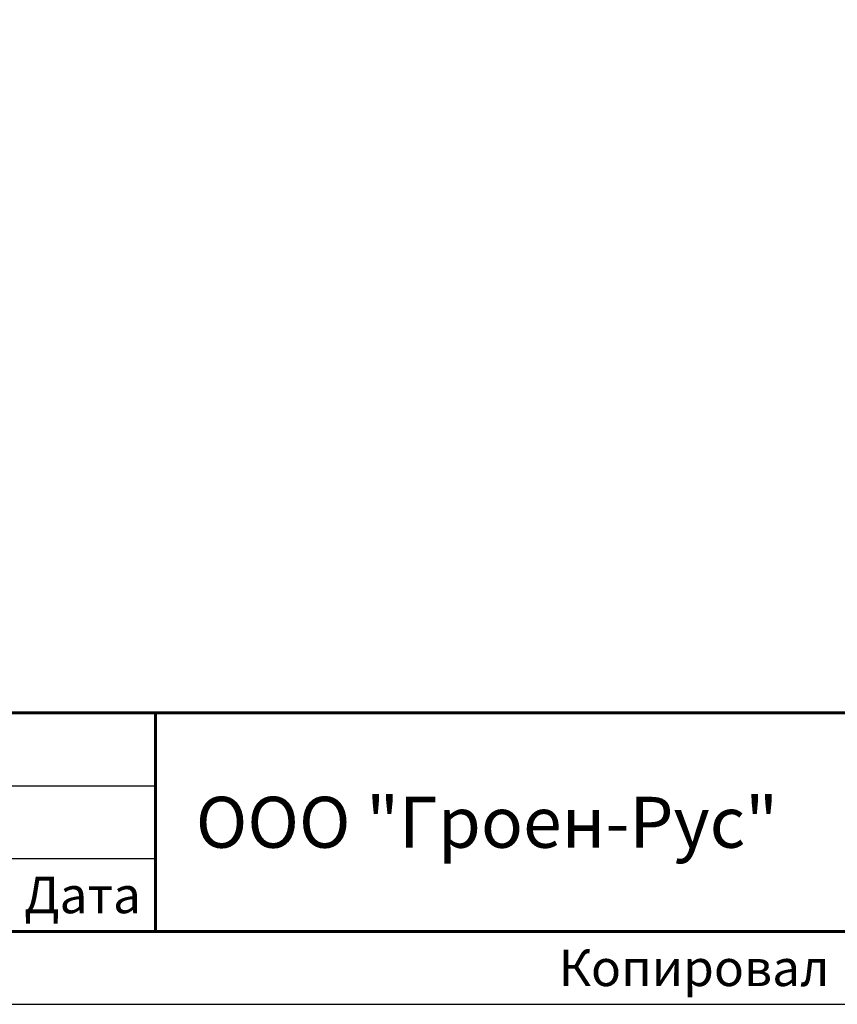
# Model space of a CAD drawing. Units: millimetres. Extents: x 3333 to 126797, y -70383 to 29033.
# Drawn here: x 73581 to 74423, y -66226 to -65212 of the extents above; entities that cross this region are included whole.
import ezdxf
from ezdxf.enums import TextEntityAlignment as Align

# ---------------------------------------------------------------- set-up
doc = ezdxf.new("R2010")
doc.units = ezdxf.units.MM
doc.layers.get('0').update_dxf_attribs({"lineweight": 13})
doc.styles.get("Standard").update_dxf_attribs({"font": 'isocpeur.ttf', "width": 0.85})

# ---------------------------------------------------------------- blocks, each defined once
blk = doc.blocks.new('Форма6')
at = {"linetype": 'Continuous', "lineweight": 60}
for p, q in [((39553, -1772.79), (41403, -1772.79)), ((40203, -1922.79), (40203, -1772.89))]:
    blk.add_line(p, q, dxfattribs=at)
at = {"linetype": 'Continuous', "lineweight": 25}
for p, q in [((39553, -1822.79), (40203, -1822.79)), ((39553, -1872.79), (40203, -1872.79))]:
    blk.add_line(p, q, dxfattribs=at)
at = {"linetype": 'Continuous', "lineweight": 60, "ltscale": 100}
blk.add_line((39553, -1922.79), (41403, -1922.79), dxfattribs=at)
at = {"linetype": 'Continuous', "lineweight": 25}
blk.add_text('Дата', height=25, dxfattribs=at).set_placement((40153, -1897.79), align=Align.MIDDLE_CENTER)
at = {"lineweight": 5, "insert": (40230.74, -1830.34), "char_height": 35, "width": 1028.8699, "attachment_point": 1}
blk.add_mtext('{\\W1;ООО "Гроен-Рус"                       01/2014}', dxfattribs=at)
blk = doc.blocks.new('а4')
at = {"linetype": 'Continuous', "lineweight": 25, "ltscale": 10}
blk.add_lwpolyline([(38483, -1972.79), (41453, -1972.79), (41453, 127.21), (38483, 127.21), (38483, -1972.79)], dxfattribs=at)
at = {"linetype": 'Continuous', "lineweight": 60, "ltscale": 10}
blk.add_lwpolyline([(38683, -1922.79), (41403, -1922.79), (41403, 77.21), (38683, 77.21), (38683, -1922.79)], dxfattribs=at)
at = {"linetype": 'Continuous', "lineweight": 25, "ltscale": 10}
blk.add_text('Копировал', height=25, dxfattribs=at).set_placement((40573, -1960.29), align=Align.CENTER)

msp = doc.modelspace()

# ---------------------------------------------------------------- block references
at = {"lineweight": 13, "ltscale": 10, "xscale": 1.5, "yscale": 1.5, "zscale": 1.5}
for name in ['а4', 'Форма6']:
    msp.add_blockref(name, (13416.5, -63267.1), dxfattribs=at)

doc.saveas('drawing.dxf')
